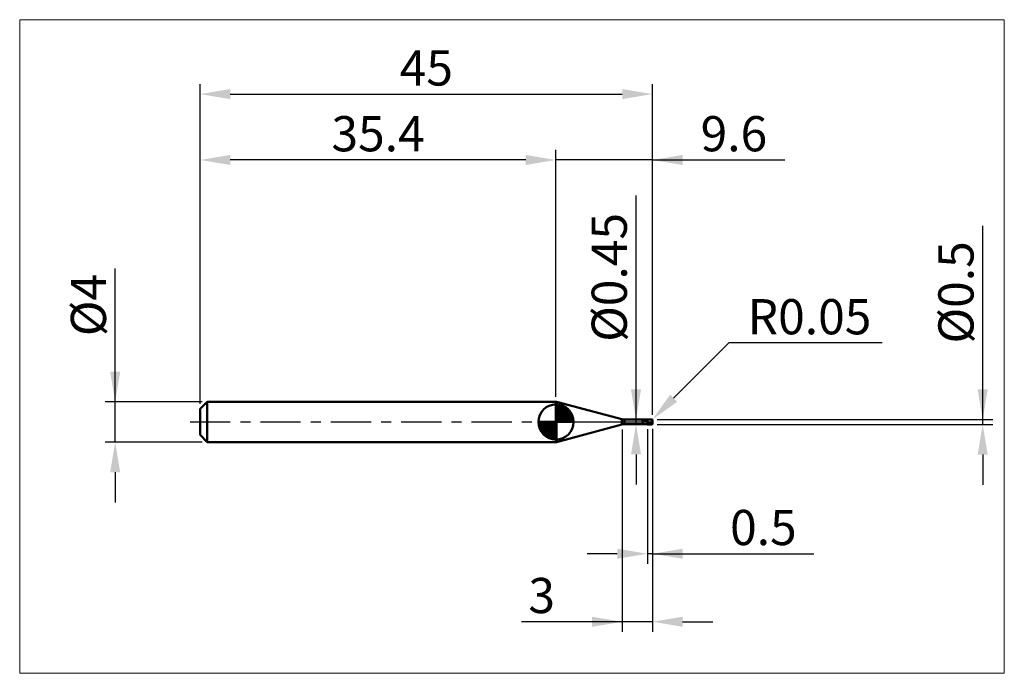
# Model space of a CAD drawing. Extents: x -17.9 to 80, y -25 to 40.
import ezdxf

# ---------------------------------------------------------------- set-up
doc = ezdxf.new("R2010")
doc.units = 0
doc.header["$MEASUREMENT"] = 0
doc.linetypes.add('LONGDASHDASH', pattern=[7, 4, -1, 1, -1])
doc.layers.get('Defpoints').update_dxf_attribs({"linetype": 'CONTINUOUS'})
for name, color, linetype, lineweight in [('1', 4, 'CONTINUOUS', 50), ('2', 7, 'CONTINUOUS', 25), ('4', 2, 'LONGDASHDASH', 25), ('CUT', 1, 'CONTINUOUS', 25), ('INFTOTAL', 9, 'CONTINUOUS', 18), ('NOCUT', 7, 'CONTINUOUS', 25), ('SK1', 4, 'CONTINUOUS', 50), ('SK2', 7, 'CONTINUOUS', 25), ('SK4', 2, 'LONGDASHDASH', 25)]:
    doc.layers.add(name, color=color, linetype=linetype, lineweight=lineweight)
doc.styles.add('Monospac821 BT', font='txt', dxfattribs={"height": 3.5})
doc.dimstyles.get("Standard").update_dxf_attribs({"dimtxt": 3.5, "dimasz": 3, "dimexe": 1, "dimexo": 0.5, "dimgap": 0.8, "dimtad": 1, "dimtoh": 1, "dimzin": 1, "dimdsep": 46, "dimtxsty": 'Monospac821 BT', "dimcen": 2.5, "dimadec": 1, "dimazin": 0, "dimtfac": 1, "dimtdec": 4, "dimtix": 1, "dimtmove": 1, "dimatfit": 3, "dimfxl": 1, "dimtolj": 1, "dimtzin": 1, "dimarcsym": 0})

# ---------------------------------------------------------------- blocks, each defined once
blk = doc.blocks.new('*D0')
at = {"layer": 'Defpoints', "color": 0}
for p in [(45, 32.6), (0, 1.3), (45, 0.2)]:
    blk.add_point(p, dxfattribs=at)
at = {"layer": 'SK2', "color": 0, "lineweight": -2}
for p, q in [((0, 1.8), (0, 33.6)), ((45, 0.7), (45, 33.6)), ((3, 32.6), (42, 32.6))]:
    blk.add_line(p, q, dxfattribs=at)
at = {"layer": 'SK2', "color": 0}
for points in [[(3, 33.1), (3, 32.1), (0, 32.6)], [(42, 32.1), (42, 33.1), (45, 32.6)]]:
    blk.add_solid(points, dxfattribs=at)
at = {"layer": 'SK2', "color": 0, "linetype": 'ByBlock', "insert": (22.5, 35.20075), "char_height": 3.5, "attachment_point": 5}
blk.add_mtext('\\A1;45', dxfattribs=at)
blk = doc.blocks.new('*D1')
at = {"layer": '2', "color": 0, "lineweight": -2}
for p, q in [((77.85, 0.25), (77.85, 19.5155)), ((77.85, 3.25), (77.85, 6.25)), ((45.45, 0.25), (78.85, 0.25)), ((77.85, -0.25), (77.85, 0.25)), ((45.45, -0.25), (78.85, -0.25)), ((77.85, -3.25), (77.85, -6.25))]:
    blk.add_line(p, q, dxfattribs=at)
at = {"layer": '2', "color": 0}
for points in [[(77.35, 3.25), (78.35, 3.25), (77.85, 0.25)], [(78.35, -3.25), (77.35, -3.25), (77.85, -0.25)]]:
    blk.add_solid(points, dxfattribs=at)
at = {"layer": 'Defpoints', "color": 0}
for p in [(44.95, 0.25), (77.85, 0.25), (44.95, -0.25)]:
    blk.add_point(p, dxfattribs=at)
at = {"layer": '2', "color": 0, "linetype": 'ByBlock', "insert": (75.188, 12.88275), "char_height": 3.5, "attachment_point": 5, "rotation": 90}
blk.add_mtext('\\A1;%%c0.5', dxfattribs=at)
blk = doc.blocks.new('*D3')
at = {"layer": 'Defpoints', "color": 0}
for p in [(-8.45, 2), (0.7, 2), (0.7, -2)]:
    blk.add_point(p, dxfattribs=at)
at = {"layer": 'SK2', "color": 0, "lineweight": -2}
for p, q in [((-8.45, 2), (-8.45, 15.242)), ((-8.45, 5), (-8.45, 8)), ((0.2, 2), (-9.45, 2)), ((-8.45, -2), (-8.45, 2)), ((0.2, -2), (-9.45, -2)), ((-8.45, -5), (-8.45, -8))]:
    blk.add_line(p, q, dxfattribs=at)
at = {"layer": 'SK2', "color": 0}
for points in [[(-8.95, 5), (-7.95, 5), (-8.45, 2)], [(-7.95, -5), (-8.95, -5), (-8.45, -2)]]:
    blk.add_solid(points, dxfattribs=at)
at = {"layer": 'SK2', "color": 0, "linetype": 'ByBlock', "insert": (-11.112, 11.621), "char_height": 3.5, "attachment_point": 5, "rotation": 90}
blk.add_mtext('\\A1;%%c4', dxfattribs=at)
blk = doc.blocks.new('*D4')
at = {"layer": 'Defpoints', "color": 0}
for p in [(0, 26.05), (35.4, 2), (0, 1.3)]:
    blk.add_point(p, dxfattribs=at)
at = {"layer": 'SK2', "color": 0, "lineweight": -2}
for p, q in [((0, 1.8), (0, 27.05)), ((35.4, 2.5), (35.4, 27.05)), ((32.4, 26.05), (3, 26.05))]:
    blk.add_line(p, q, dxfattribs=at)
at = {"layer": 'SK2', "color": 0}
for points in [[(3, 26.55), (3, 25.55), (0, 26.05)], [(32.4, 25.55), (32.4, 26.55), (35.4, 26.05)]]:
    blk.add_solid(points, dxfattribs=at)
at = {"layer": 'SK2', "color": 0, "linetype": 'ByBlock', "insert": (17.7, 28.66125), "char_height": 3.5, "attachment_point": 5}
blk.add_mtext('\\A1;35.4', dxfattribs=at)
blk = doc.blocks.new('*D5')
at = {"layer": '2', "color": 0, "lineweight": -2}
for p, q in [((52.602, 7.85), (47.107, 2.356)), ((67.84, 7.85), (52.602, 7.85)), ((44.95, 0.2), (44.985, 0.235))]:
    blk.add_line(p, q, dxfattribs=at)
at = {"layer": '2', "color": 0}
blk.add_solid([(46.753, 2.71), (47.46, 2.003), (44.985, 0.235)], dxfattribs=at)
at = {"layer": 'Defpoints', "color": 0}
for p in [(44.95, 0.2), (44.985, 0.235)]:
    blk.add_point(p, dxfattribs=at)
at = {"layer": '2', "color": 0, "linetype": 'ByBlock', "insert": (60.621, 10.461), "char_height": 3.5, "attachment_point": 5}
blk.add_mtext('\\A1;R0.05', dxfattribs=at)
blk = doc.blocks.new('*D6')
at = {"layer": '2', "color": 0, "lineweight": -2}
for p, q in [((44.5, -0.725), (44.5, -14.1125)), ((45, -0.7), (45, -14.1125)), ((41.5, -13.1125), (38.5, -13.1125)), ((45, -13.1125), (44.5, -13.1125)), ((45, -13.1125), (61.0665, -13.1125)), ((48, -13.1125), (51, -13.1125))]:
    blk.add_line(p, q, dxfattribs=at)
at = {"layer": '2', "color": 0}
for points in [[(41.5, -13.6125), (41.5, -12.6125), (44.5, -13.1125)], [(48, -12.6125), (48, -13.6125), (45, -13.1125)]]:
    blk.add_solid(points, dxfattribs=at)
at = {"layer": 'Defpoints', "color": 0}
for p in [(44.5, -0.225), (45, -0.2), (44.5, -13.1125)]:
    blk.add_point(p, dxfattribs=at)
at = {"layer": '2', "color": 0, "linetype": 'ByBlock', "insert": (56.03325, -10.50125), "char_height": 3.5, "attachment_point": 5}
blk.add_mtext('\\A1;0.5', dxfattribs=at)
blk = doc.blocks.new('*D7')
at = {"layer": '2', "color": 0, "lineweight": -2}
for p, q in [((43.361, 0.225), (43.361, 22.5215)), ((43.361, 3.225), (43.361, 6.225)), ((43.361, -0.225), (43.361, 0.225)), ((43.361, -3.225), (43.361, -6.225))]:
    blk.add_line(p, q, dxfattribs=at)
at = {"layer": '2', "color": 0}
for points in [[(42.861, 3.225), (43.861, 3.225), (43.361, 0.225)], [(43.861, -3.225), (42.861, -3.225), (43.361, -0.225)]]:
    blk.add_solid(points, dxfattribs=at)
at = {"layer": 'Defpoints', "color": 0}
for p in [(42.222, 0.225), (43.361, 0.225), (42.222, -0.225)]:
    blk.add_point(p, dxfattribs=at)
at = {"layer": '2', "color": 0, "linetype": 'ByBlock', "insert": (40.699, 14.37325), "char_height": 3.5, "attachment_point": 5, "rotation": 90}
blk.add_mtext('\\A1;%%c0.45', dxfattribs=at)
blk = doc.blocks.new('*D8')
at = {"layer": '2', "color": 0, "lineweight": -2}
for p, q in [((42, -0.75), (42, -20.875)), ((45, -0.7), (45, -20.875)), ((42, -19.875), (31.957, -19.875)), ((39, -19.875), (36, -19.875)), ((45, -19.875), (42, -19.875)), ((48, -19.875), (51, -19.875))]:
    blk.add_line(p, q, dxfattribs=at)
at = {"layer": '2', "color": 0}
for points in [[(39, -20.375), (39, -19.375), (42, -19.875)], [(48, -19.375), (48, -20.375), (45, -19.875)]]:
    blk.add_solid(points, dxfattribs=at)
at = {"layer": 'Defpoints', "color": 0}
for p in [(42, -0.25), (45, -0.2), (42, -19.875)]:
    blk.add_point(p, dxfattribs=at)
at = {"layer": '2', "color": 0, "linetype": 'ByBlock', "insert": (33.978, -17.264), "char_height": 3.5, "attachment_point": 5}
blk.add_mtext('\\A1;3', dxfattribs=at)
blk = doc.blocks.new('*D11')
at = {"layer": '2', "color": 0, "lineweight": -2}
for p, q in [((35.4, 2.5), (35.4, 27.05)), ((45, 0.7), (45, 27.05)), ((32.4, 26.05), (29.4, 26.05)), ((45, 26.05), (35.4, 26.05)), ((45, 26.05), (58.17, 26.05)), ((48, 26.05), (51, 26.05))]:
    blk.add_line(p, q, dxfattribs=at)
at = {"layer": '2', "color": 0}
for points in [[(32.4, 25.55), (32.4, 26.55), (35.4, 26.05)], [(48, 26.55), (48, 25.55), (45, 26.05)]]:
    blk.add_solid(points, dxfattribs=at)
at = {"layer": 'Defpoints', "color": 0}
for p in [(35.4, 26.05), (35.4, 2), (45, 0.2)]:
    blk.add_point(p, dxfattribs=at)
at = {"layer": '2', "color": 0, "linetype": 'ByBlock', "insert": (53.1, 28.66125), "char_height": 3.5, "attachment_point": 5}
blk.add_mtext('\\A1;9.6', dxfattribs=at)

msp = doc.modelspace()

# ---------------------------------------------------------------- linework, layer by layer
at = {"layer": '1'}
for p, q in [((35.466, 2), (35.4, 2)), ((35.4, 2), (35.4, -2)), ((41.963, 0.259), (35.466, 2)), ((35.466, 2), (35.466, -2)), ((35.466, -2), (35.466, 2)), ((41.963, -0.259), (41.963, 0.259)), ((44.5, 0.225), (42.222, 0.225)), ((42.222, 0.225), (42.222, -0.225)), ((44, 0.104), (44.003, 0.118)), ((44, 0.094), (44, 0.104)), ((44.003, 0.079), (44, 0.094)), ((44.003, 0.118), (44.007, 0.131)), ((44.007, 0.063), (44.003, 0.079)), ((44.007, 0.131), (44.01, 0.142)), ((44.01, 0.048), (44.007, 0.063)), ((44.01, 0.142), (44.013, 0.152)), ((44.013, 0.032), (44.01, 0.048)), ((44.013, 0.152), (44.017, 0.16)), ((44.017, 0.017), (44.013, 0.032)), ((44.017, 0.16), (44.02, 0.168)), ((44.02, 0.003), (44.017, 0.017)), ((44.02, 0.168), (44.023, 0.174)), ((44.023, -0.012), (44.02, 0.003)), ((44.023, 0.174), (44.027, 0.179)), ((44.027, 0.179), (44.03, 0.184)), ((44.03, 0.184), (44.033, 0.188)), ((44.033, 0.188), (44.037, 0.192)), ((44.037, 0.192), (44.04, 0.195)), ((44.04, 0.195), (44.043, 0.197)), ((44.043, 0.197), (44.047, 0.199)), ((44.047, 0.199), (44.05, 0.201)), ((44.05, 0.201), (44.053, 0.203)), ((44.053, 0.203), (44.057, 0.204)), ((44.057, 0.204), (44.06, 0.205)), ((44.06, 0.205), (44.063, 0.206)), ((44.063, 0.206), (44.067, 0.207)), ((44.067, 0.207), (44.07, 0.207)), ((44.07, 0.207), (44.073, 0.208)), ((44.073, 0.208), (44.077, 0.208)), ((44.077, 0.208), (44.08, 0.209)), ((44.08, 0.209), (44.083, 0.209)), ((44.083, 0.209), (44.087, 0.209)), ((44.087, 0.209), (44.09, 0.209)), ((44.09, 0.209), (44.093, 0.209)), ((44.093, 0.209), (44.097, 0.208)), ((44.097, 0.208), (44.1, 0.208)), ((44.1, 0.208), (44.103, 0.208)), ((44.103, 0.208), (44.107, 0.208)), ((44.107, 0.208), (44.11, 0.207)), ((44.11, 0.207), (44.113, 0.207)), ((44.113, 0.207), (44.117, 0.206)), ((44.117, 0.206), (44.12, 0.206)), ((44.12, 0.206), (44.123, 0.205)), ((44.123, 0.205), (44.127, 0.205)), ((44.127, 0.205), (44.13, 0.204)), ((44.13, 0.204), (44.133, 0.203)), ((44.133, 0.203), (44.137, 0.202)), ((44.137, 0.202), (44.14, 0.202)), ((44.14, 0.202), (44.143, 0.201)), ((44.143, 0.201), (44.147, 0.2)), ((44.147, 0.2), (44.15, 0.199)), ((44.15, 0.199), (44.153, 0.198)), ((44.153, 0.198), (44.157, 0.197)), ((44.157, 0.197), (44.16, 0.196)), ((44.16, 0.196), (44.163, 0.195)), ((44.167, 0.225), (44.163, 0.225)), ((44.163, 0.225), (44.163, 0.225)), ((44.163, 0.195), (44.167, 0.194)), ((44.17, 0.225), (44.167, 0.225)), ((44.167, 0.194), (44.17, 0.193)), ((44.173, 0.225), (44.17, 0.225)), ((44.17, 0.193), (44.173, 0.192)), ((44.177, 0.224), (44.173, 0.225)), ((44.173, 0.192), (44.177, 0.191)), ((44.18, 0.224), (44.177, 0.224)), ((44.177, 0.191), (44.18, 0.19)), ((44.183, 0.224), (44.18, 0.224)), ((44.18, 0.19), (44.183, 0.188)), ((44.187, 0.223), (44.183, 0.224)), ((44.183, 0.188), (44.187, 0.187)), ((44.19, 0.223), (44.187, 0.223)), ((44.187, 0.187), (44.19, 0.186)), ((44.193, 0.222), (44.19, 0.223)), ((44.19, 0.186), (44.193, 0.185)), ((44.197, 0.221), (44.193, 0.222)), ((44.193, 0.185), (44.197, 0.183)), ((44.2, 0.221), (44.197, 0.221)), ((44.197, 0.183), (44.2, 0.182)), ((44.203, 0.22), (44.2, 0.221)), ((44.2, 0.182), (44.203, 0.181)), ((44.207, 0.219), (44.203, 0.22)), ((44.203, 0.181), (44.207, 0.179)), ((44.21, 0.219), (44.207, 0.219)), ((44.207, 0.179), (44.21, 0.178)), ((44.213, 0.218), (44.21, 0.219)), ((44.21, 0.178), (44.213, 0.177)), ((44.217, 0.217), (44.213, 0.218)), ((44.213, 0.177), (44.217, 0.175)), ((44.22, 0.216), (44.217, 0.217)), ((44.217, 0.175), (44.22, 0.174)), ((44.223, 0.215), (44.22, 0.216)), ((44.22, 0.174), (44.223, 0.172)), ((44.227, 0.214), (44.223, 0.215)), ((44.223, 0.172), (44.227, 0.171)), ((44.23, 0.213), (44.227, 0.214)), ((44.227, 0.171), (44.23, 0.169)), ((44.233, 0.212), (44.23, 0.213)), ((44.23, 0.169), (44.233, 0.168)), ((44.237, 0.211), (44.233, 0.212)), ((44.233, 0.168), (44.237, 0.166)), ((44.24, 0.21), (44.237, 0.211)), ((44.237, 0.166), (44.24, 0.164)), ((44.243, 0.209), (44.24, 0.21)), ((44.24, 0.164), (44.243, 0.163)), ((44.247, 0.208), (44.243, 0.209)), ((44.243, 0.163), (44.247, 0.161)), ((44.25, 0.207), (44.247, 0.208)), ((44.247, 0.161), (44.25, 0.16)), ((44.253, 0.206), (44.25, 0.207)), ((44.25, 0.16), (44.253, 0.158)), ((44.257, 0.205), (44.253, 0.206)), ((44.253, 0.158), (44.257, 0.156)), ((44.26, 0.204), (44.257, 0.205)), ((44.257, 0.156), (44.26, 0.155)), ((44.263, 0.203), (44.26, 0.204)), ((44.26, 0.155), (44.263, 0.153)), ((44.267, 0.202), (44.263, 0.203)), ((44.263, 0.153), (44.267, 0.151)), ((44.27, 0.2), (44.267, 0.202)), ((44.267, 0.151), (44.27, 0.149)), ((44.273, 0.199), (44.27, 0.2)), ((44.27, 0.149), (44.273, 0.148)), ((44.277, 0.198), (44.273, 0.199)), ((44.273, 0.148), (44.277, 0.146)), ((44.28, 0.197), (44.277, 0.198)), ((44.277, 0.146), (44.28, 0.144)), ((44.283, 0.195), (44.28, 0.197)), ((44.28, 0.144), (44.283, 0.142)), ((44.287, 0.194), (44.283, 0.195)), ((44.283, 0.142), (44.287, 0.14)), ((44.29, 0.193), (44.287, 0.194)), ((44.287, 0.14), (44.29, 0.139)), ((44.293, 0.191), (44.29, 0.193)), ((44.29, 0.139), (44.293, 0.137)), ((44.297, 0.19), (44.293, 0.191)), ((44.293, 0.137), (44.297, 0.135)), ((44.3, 0.189), (44.297, 0.19)), ((44.297, 0.135), (44.3, 0.133)), ((44.303, 0.187), (44.3, 0.189)), ((44.3, 0.133), (44.303, 0.131)), ((44.307, 0.186), (44.303, 0.187)), ((44.303, 0.131), (44.307, 0.129)), ((44.31, 0.185), (44.307, 0.186)), ((44.307, 0.129), (44.31, 0.127)), ((44.313, 0.183), (44.31, 0.185)), ((44.31, 0.127), (44.313, 0.125)), ((44.317, 0.182), (44.313, 0.183)), ((44.313, 0.125), (44.317, 0.123)), ((44.32, 0.18), (44.317, 0.182)), ((44.317, 0.123), (44.32, 0.121)), ((44.323, 0.179), (44.32, 0.18)), ((44.32, 0.121), (44.323, 0.119)), ((44.327, 0.177), (44.323, 0.179)), ((44.323, 0.119), (44.327, 0.117)), ((44.33, 0.176), (44.327, 0.177)), ((44.327, 0.117), (44.33, 0.115)), ((44.333, 0.174), (44.33, 0.176)), ((44.33, 0.115), (44.333, 0.113)), ((44.337, 0.173), (44.333, 0.174)), ((44.333, 0.113), (44.337, 0.111)), ((44.34, 0.171), (44.337, 0.173)), ((44.337, 0.111), (44.34, 0.109)), ((44.343, 0.17), (44.34, 0.171)), ((44.34, 0.109), (44.343, 0.107)), ((44.347, 0.168), (44.343, 0.17)), ((44.343, 0.107), (44.347, 0.105)), ((44.35, 0.167), (44.347, 0.168)), ((44.347, 0.105), (44.35, 0.103)), ((44.353, 0.165), (44.35, 0.167)), ((44.35, 0.103), (44.353, 0.101)), ((44.357, 0.163), (44.353, 0.165)), ((44.353, 0.101), (44.357, 0.099)), ((44.36, 0.162), (44.357, 0.163)), ((44.357, 0.099), (44.36, 0.097)), ((44.363, 0.16), (44.36, 0.162)), ((44.36, 0.097), (44.363, 0.095)), ((44.367, 0.158), (44.363, 0.16)), ((44.363, 0.095), (44.367, 0.093)), ((44.37, 0.157), (44.367, 0.158)), ((44.367, 0.093), (44.37, 0.09)), ((44.373, 0.155), (44.37, 0.157)), ((44.37, 0.09), (44.373, 0.088)), ((44.377, 0.153), (44.373, 0.155)), ((44.373, 0.088), (44.377, 0.086)), ((44.38, 0.152), (44.377, 0.153)), ((44.377, 0.086), (44.38, 0.084)), ((44.383, 0.15), (44.38, 0.152)), ((44.38, 0.084), (44.383, 0.082)), ((44.387, 0.148), (44.383, 0.15)), ((44.383, 0.082), (44.387, 0.08)), ((44.39, 0.146), (44.387, 0.148)), ((44.387, 0.08), (44.39, 0.077)), ((44.393, 0.144), (44.39, 0.146)), ((44.39, 0.077), (44.393, 0.075)), ((44.397, 0.143), (44.393, 0.144)), ((44.393, 0.075), (44.397, 0.073)), ((44.4, 0.141), (44.397, 0.143)), ((44.397, 0.073), (44.4, 0.071)), ((44.403, 0.139), (44.4, 0.141)), ((44.4, 0.071), (44.403, 0.069)), ((44.407, 0.137), (44.403, 0.139)), ((44.403, 0.069), (44.407, 0.066)), ((44.41, 0.135), (44.407, 0.137)), ((44.407, 0.066), (44.41, 0.064)), ((44.413, 0.133), (44.41, 0.135)), ((44.41, 0.064), (44.413, 0.062)), ((44.417, 0.131), (44.413, 0.133)), ((44.413, 0.062), (44.417, 0.06)), ((44.42, 0.13), (44.417, 0.131)), ((44.417, 0.06), (44.42, 0.057)), ((44.423, 0.128), (44.42, 0.13)), ((44.42, 0.057), (44.423, 0.055)), ((44.427, 0.126), (44.423, 0.128)), ((44.423, 0.055), (44.427, 0.053)), ((44.43, 0.124), (44.427, 0.126)), ((44.427, 0.053), (44.43, 0.05)), ((44.433, 0.122), (44.43, 0.124)), ((44.43, 0.05), (44.433, 0.048)), ((44.437, 0.12), (44.433, 0.122)), ((44.433, 0.048), (44.437, 0.046)), ((44.44, 0.118), (44.437, 0.12)), ((44.437, 0.046), (44.44, 0.044)), ((44.443, 0.116), (44.44, 0.118)), ((44.44, 0.044), (44.443, 0.041)), ((44.447, 0.114), (44.443, 0.116)), ((44.443, 0.041), (44.447, 0.039)), ((44.45, 0.112), (44.447, 0.114)), ((44.447, 0.039), (44.45, 0.037)), ((44.453, 0.11), (44.45, 0.112)), ((44.45, 0.037), (44.453, 0.034)), ((44.457, 0.108), (44.453, 0.11)), ((44.453, 0.034), (44.457, 0.032)), ((44.46, 0.106), (44.457, 0.108)), ((44.457, 0.032), (44.46, 0.03)), ((44.463, 0.104), (44.46, 0.106)), ((44.46, 0.03), (44.463, 0.027)), ((44.467, 0.101), (44.463, 0.104)), ((44.463, 0.027), (44.467, 0.025)), ((44.47, 0.099), (44.467, 0.101)), ((44.467, 0.025), (44.47, 0.023)), ((44.473, 0.097), (44.47, 0.099)), ((44.47, 0.023), (44.473, 0.02)), ((44.477, 0.095), (44.473, 0.097)), ((44.473, 0.02), (44.477, 0.018)), ((44.48, 0.093), (44.477, 0.095)), ((44.477, 0.018), (44.48, 0.016)), ((44.483, 0.091), (44.48, 0.093)), ((44.48, 0.016), (44.483, 0.013)), ((44.487, 0.089), (44.483, 0.091)), ((44.483, 0.013), (44.487, 0.011)), ((44.49, 0.087), (44.487, 0.089)), ((44.487, 0.011), (44.49, 0.009)), ((44.493, 0.084), (44.49, 0.087)), ((44.49, 0.009), (44.493, 0.006)), ((44.497, 0.082), (44.493, 0.084)), ((44.493, 0.006), (44.497, 0.004)), ((44.5, 0.08), (44.497, 0.082)), ((44.497, 0.004), (44.5, 0.002)), ((44.95, 0.25), (44.5, 0.25)), ((44.5, 0.25), (44.5, 0.225)), ((44.5, -0.25), (44.5, 0.25)), ((44.5, 0.225), (44.5, -0.225)), ((44.503, 0.081), (44.5, 0.084)), ((44.5, 0.084), (44.5, 0.08)), ((44.5, 0.002), (44.5, -0.002)), ((44.507, 0.079), (44.503, 0.081)), ((44.503, 0.02), (44.507, 0.017)), ((44.51, 0.076), (44.507, 0.079)), ((44.507, 0.017), (44.51, 0.015)), ((44.513, 0.074), (44.51, 0.076)), ((44.51, 0.015), (44.513, 0.012)), ((44.517, 0.071), (44.513, 0.074)), ((44.513, 0.012), (44.517, 0.01)), ((44.52, 0.069), (44.517, 0.071)), ((44.517, 0.01), (44.52, 0.007)), ((44.523, 0.066), (44.52, 0.069)), ((44.52, 0.007), (44.523, 0.005)), ((44.527, 0.064), (44.523, 0.066)), ((44.523, 0.005), (44.527, 0.002)), ((44.53, 0.061), (44.527, 0.064)), ((44.527, 0.002), (44.53, -0.001)), ((44.533, 0.059), (44.53, 0.061)), ((44.537, 0.056), (44.533, 0.059)), ((44.54, 0.054), (44.537, 0.056)), ((44.543, 0.051), (44.54, 0.054)), ((44.547, 0.048), (44.543, 0.051)), ((44.55, 0.046), (44.547, 0.048)), ((44.553, 0.043), (44.55, 0.046)), ((44.557, 0.041), (44.553, 0.043)), ((44.56, 0.038), (44.557, 0.041)), ((44.563, 0.036), (44.56, 0.038)), ((44.567, 0.033), (44.563, 0.036)), ((44.57, 0.03), (44.567, 0.033)), ((44.573, 0.028), (44.57, 0.03)), ((44.577, 0.025), (44.573, 0.028)), ((44.58, 0.023), (44.577, 0.025)), ((44.583, 0.02), (44.58, 0.023)), ((44.587, 0.017), (44.583, 0.02)), ((44.59, 0.015), (44.587, 0.017)), ((44.593, 0.012), (44.59, 0.015)), ((44.597, 0.01), (44.593, 0.012)), ((44.6, 0.007), (44.597, 0.01)), ((44.603, 0.004), (44.6, 0.007)), ((44.607, 0.002), (44.603, 0.004)), ((44.61, -0.001), (44.607, 0.002)), ((44.95, 0.25), (44.95, -0.25)), ((44.95, -0.25), (44.95, 0.25)), ((45, 0), (45, 0.2)), ((45, -0.2), (45, 0)), ((35.466, -2), (41.963, -0.259)), ((42.222, -0.225), (44.5, -0.225)), ((44.027, -0.025), (44.023, -0.012)), ((44.03, -0.039), (44.027, -0.025)), ((44.033, -0.051), (44.03, -0.039)), ((44.037, -0.064), (44.033, -0.051)), ((44.04, -0.075), (44.037, -0.064)), ((44.043, -0.086), (44.04, -0.075)), ((44.047, -0.097), (44.043, -0.086)), ((44.05, -0.107), (44.047, -0.097)), ((44.053, -0.117), (44.05, -0.107)), ((44.057, -0.126), (44.053, -0.117)), ((44.06, -0.134), (44.057, -0.126)), ((44.063, -0.142), (44.06, -0.134)), ((44.067, -0.149), (44.063, -0.142)), ((44.07, -0.156), (44.067, -0.149)), ((44.073, -0.163), (44.07, -0.156)), ((44.077, -0.169), (44.073, -0.163)), ((44.08, -0.174), (44.077, -0.169)), ((44.083, -0.18), (44.08, -0.174)), ((44.087, -0.184), (44.083, -0.18)), ((44.09, -0.189), (44.087, -0.184)), ((44.093, -0.193), (44.09, -0.189)), ((44.097, -0.197), (44.093, -0.193)), ((44.1, -0.2), (44.097, -0.197)), ((44.103, -0.203), (44.1, -0.2)), ((44.107, -0.206), (44.103, -0.203)), ((44.11, -0.209), (44.107, -0.206)), ((44.113, -0.211), (44.11, -0.209)), ((44.117, -0.213), (44.113, -0.211)), ((44.12, -0.215), (44.117, -0.213)), ((44.123, -0.217), (44.12, -0.215)), ((44.127, -0.218), (44.123, -0.217)), ((44.13, -0.22), (44.127, -0.218)), ((44.133, -0.221), (44.13, -0.22)), ((44.137, -0.222), (44.133, -0.221)), ((44.14, -0.223), (44.137, -0.222)), ((44.143, -0.223), (44.14, -0.223)), ((44.147, -0.224), (44.143, -0.223)), ((44.15, -0.224), (44.147, -0.224)), ((44.153, -0.225), (44.15, -0.224)), ((44.157, -0.225), (44.153, -0.225)), ((44.16, -0.225), (44.157, -0.225)), ((44.163, -0.225), (44.16, -0.225)), ((44.5, -0.002), (44.503, -0.005)), ((44.5, -0.225), (44.5, -0.25)), ((44.5, -0.25), (44.95, -0.25)), ((44.53, -0.001), (44.533, -0.003)), ((44.533, -0.003), (44.537, -0.006)), ((44.537, -0.006), (44.54, -0.008)), ((44.54, -0.008), (44.543, -0.011)), ((44.543, -0.011), (44.547, -0.013)), ((44.547, -0.013), (44.55, -0.016)), ((44.55, -0.016), (44.553, -0.019)), ((44.553, -0.019), (44.557, -0.021)), ((44.557, -0.021), (44.56, -0.024)), ((44.56, -0.024), (44.563, -0.026)), ((44.563, -0.026), (44.567, -0.029)), ((44.567, -0.029), (44.57, -0.031)), ((44.57, -0.031), (44.573, -0.034)), ((44.573, -0.034), (44.577, -0.036)), ((44.577, -0.036), (44.58, -0.039)), ((44.58, -0.039), (44.583, -0.041)), ((44.583, -0.041), (44.587, -0.044)), ((44.587, -0.044), (44.59, -0.047)), ((44.59, -0.047), (44.593, -0.049)), ((44.593, -0.049), (44.597, -0.052)), ((44.597, -0.052), (44.6, -0.054)), ((44.6, -0.054), (44.603, -0.057)), ((44.603, -0.057), (44.607, -0.059)), ((44.607, -0.059), (44.61, -0.062)), ((44.613, -0.003), (44.61, -0.001)), ((44.61, -0.062), (44.613, -0.064)), ((44.617, -0.006), (44.613, -0.003)), ((44.613, -0.064), (44.617, -0.067)), ((44.62, -0.009), (44.617, -0.006)), ((44.617, -0.067), (44.62, -0.069)), ((44.623, -0.011), (44.62, -0.009)), ((44.62, -0.069), (44.623, -0.071)), ((44.627, -0.014), (44.623, -0.011)), ((44.623, -0.071), (44.627, -0.074)), ((44.63, -0.016), (44.627, -0.014)), ((44.627, -0.074), (44.63, -0.076)), ((44.633, -0.019), (44.63, -0.016)), ((44.63, -0.076), (44.633, -0.079)), ((44.637, -0.022), (44.633, -0.019)), ((44.633, -0.079), (44.637, -0.081)), ((44.64, -0.024), (44.637, -0.022)), ((44.637, -0.081), (44.64, -0.084)), ((44.643, -0.027), (44.64, -0.024)), ((44.64, -0.084), (44.643, -0.086)), ((44.647, -0.029), (44.643, -0.027)), ((44.643, -0.086), (44.647, -0.089)), ((44.65, -0.032), (44.647, -0.029)), ((44.647, -0.089), (44.65, -0.091)), ((44.653, -0.034), (44.65, -0.032)), ((44.65, -0.091), (44.653, -0.093)), ((44.657, -0.037), (44.653, -0.034)), ((44.653, -0.093), (44.657, -0.096)), ((44.66, -0.04), (44.657, -0.037)), ((44.657, -0.096), (44.66, -0.098)), ((44.663, -0.042), (44.66, -0.04)), ((44.66, -0.098), (44.663, -0.1)), ((44.667, -0.045), (44.663, -0.042)), ((44.663, -0.1), (44.667, -0.103)), ((44.67, -0.047), (44.667, -0.045)), ((44.667, -0.103), (44.67, -0.105)), ((44.673, -0.05), (44.67, -0.047)), ((44.67, -0.105), (44.673, -0.107)), ((44.677, -0.052), (44.673, -0.05)), ((44.673, -0.107), (44.677, -0.11)), ((44.68, -0.055), (44.677, -0.052)), ((44.677, -0.11), (44.68, -0.112)), ((44.683, -0.058), (44.68, -0.055)), ((44.68, -0.112), (44.683, -0.114)), ((44.687, -0.06), (44.683, -0.058)), ((44.683, -0.114), (44.687, -0.117)), ((44.69, -0.063), (44.687, -0.06)), ((44.687, -0.117), (44.69, -0.119)), ((44.693, -0.065), (44.69, -0.063)), ((44.69, -0.119), (44.693, -0.121)), ((44.697, -0.068), (44.693, -0.065)), ((44.693, -0.121), (44.697, -0.123)), ((44.7, -0.07), (44.697, -0.068)), ((44.697, -0.123), (44.7, -0.126)), ((44.703, -0.073), (44.7, -0.07)), ((44.7, -0.126), (44.703, -0.128)), ((44.707, -0.075), (44.703, -0.073)), ((44.703, -0.128), (44.707, -0.13)), ((44.71, -0.078), (44.707, -0.075)), ((44.707, -0.13), (44.71, -0.132)), ((44.713, -0.08), (44.71, -0.078)), ((44.71, -0.132), (44.713, -0.134)), ((44.717, -0.082), (44.713, -0.08)), ((44.713, -0.134), (44.717, -0.136)), ((44.72, -0.085), (44.717, -0.082)), ((44.717, -0.136), (44.72, -0.139)), ((44.723, -0.087), (44.72, -0.085)), ((44.72, -0.139), (44.723, -0.141)), ((44.727, -0.09), (44.723, -0.087)), ((44.723, -0.141), (44.727, -0.143)), ((44.73, -0.092), (44.727, -0.09)), ((44.727, -0.143), (44.73, -0.145)), ((44.733, -0.095), (44.73, -0.092)), ((44.73, -0.145), (44.733, -0.147)), ((44.737, -0.097), (44.733, -0.095)), ((44.733, -0.147), (44.737, -0.149)), ((44.74, -0.099), (44.737, -0.097)), ((44.737, -0.149), (44.74, -0.151)), ((44.743, -0.102), (44.74, -0.099)), ((44.74, -0.151), (44.743, -0.153)), ((44.747, -0.104), (44.743, -0.102)), ((44.743, -0.153), (44.747, -0.155)), ((44.75, -0.107), (44.747, -0.104)), ((44.747, -0.155), (44.75, -0.157)), ((44.753, -0.109), (44.75, -0.107)), ((44.75, -0.157), (44.753, -0.159)), ((44.757, -0.111), (44.753, -0.109)), ((44.753, -0.159), (44.757, -0.161)), ((44.76, -0.114), (44.757, -0.111)), ((44.757, -0.161), (44.76, -0.163)), ((44.763, -0.116), (44.76, -0.114)), ((44.76, -0.163), (44.763, -0.165)), ((44.767, -0.118), (44.763, -0.116)), ((44.763, -0.165), (44.767, -0.167)), ((44.77, -0.121), (44.767, -0.118)), ((44.767, -0.167), (44.77, -0.169)), ((44.773, -0.123), (44.77, -0.121)), ((44.77, -0.169), (44.773, -0.171)), ((44.777, -0.125), (44.773, -0.123)), ((44.773, -0.171), (44.777, -0.172)), ((44.78, -0.127), (44.777, -0.125)), ((44.777, -0.172), (44.78, -0.174)), ((44.783, -0.13), (44.78, -0.127)), ((44.78, -0.174), (44.783, -0.176)), ((44.787, -0.132), (44.783, -0.13)), ((44.783, -0.176), (44.787, -0.178)), ((44.79, -0.134), (44.787, -0.132)), ((44.787, -0.178), (44.79, -0.18)), ((44.793, -0.136), (44.79, -0.134)), ((44.79, -0.18), (44.793, -0.181)), ((44.797, -0.138), (44.793, -0.136)), ((44.793, -0.181), (44.797, -0.183)), ((44.8, -0.14), (44.797, -0.138)), ((44.797, -0.183), (44.8, -0.185)), ((44.803, -0.143), (44.8, -0.14)), ((44.8, -0.185), (44.803, -0.187)), ((44.807, -0.145), (44.803, -0.143)), ((44.803, -0.187), (44.807, -0.188)), ((44.81, -0.147), (44.807, -0.145)), ((44.807, -0.188), (44.81, -0.19)), ((44.813, -0.149), (44.81, -0.147)), ((44.81, -0.19), (44.813, -0.191)), ((44.817, -0.151), (44.813, -0.149)), ((44.813, -0.191), (44.817, -0.193)), ((44.82, -0.153), (44.817, -0.151)), ((44.817, -0.193), (44.82, -0.195)), ((44.823, -0.155), (44.82, -0.153)), ((44.82, -0.195), (44.823, -0.196)), ((44.827, -0.157), (44.823, -0.155)), ((44.823, -0.196), (44.827, -0.198)), ((44.83, -0.159), (44.827, -0.157)), ((44.827, -0.198), (44.83, -0.199)), ((44.833, -0.161), (44.83, -0.159)), ((44.83, -0.199), (44.833, -0.201)), ((44.837, -0.163), (44.833, -0.161)), ((44.833, -0.201), (44.837, -0.202)), ((44.84, -0.165), (44.837, -0.163)), ((44.837, -0.202), (44.84, -0.204)), ((44.843, -0.167), (44.84, -0.165)), ((44.84, -0.204), (44.843, -0.205)), ((44.847, -0.169), (44.843, -0.167)), ((44.843, -0.205), (44.847, -0.207)), ((44.85, -0.171), (44.847, -0.169)), ((44.847, -0.207), (44.85, -0.208)), ((44.853, -0.173), (44.85, -0.171)), ((44.85, -0.208), (44.853, -0.209)), ((44.857, -0.175), (44.853, -0.173)), ((44.853, -0.209), (44.857, -0.211)), ((44.86, -0.177), (44.857, -0.175)), ((44.857, -0.211), (44.86, -0.212)), ((44.863, -0.178), (44.86, -0.177)), ((44.86, -0.212), (44.863, -0.213)), ((44.867, -0.18), (44.863, -0.178)), ((44.863, -0.213), (44.867, -0.215)), ((44.87, -0.182), (44.867, -0.18)), ((44.867, -0.215), (44.87, -0.216)), ((44.873, -0.184), (44.87, -0.182)), ((44.87, -0.216), (44.873, -0.217)), ((44.877, -0.186), (44.873, -0.184)), ((44.873, -0.217), (44.877, -0.218)), ((44.88, -0.187), (44.877, -0.186)), ((44.877, -0.218), (44.88, -0.22)), ((44.883, -0.189), (44.88, -0.187)), ((44.88, -0.22), (44.883, -0.221)), ((44.887, -0.191), (44.883, -0.189)), ((44.883, -0.221), (44.887, -0.222)), ((44.89, -0.192), (44.887, -0.191)), ((44.887, -0.222), (44.89, -0.223)), ((44.893, -0.194), (44.89, -0.192)), ((44.89, -0.223), (44.893, -0.224)), ((44.897, -0.196), (44.893, -0.194)), ((44.893, -0.224), (44.897, -0.225)), ((44.9, -0.197), (44.897, -0.196)), ((44.897, -0.225), (44.9, -0.226)), ((44.903, -0.199), (44.9, -0.197)), ((44.9, -0.226), (44.903, -0.227)), ((44.907, -0.2), (44.903, -0.199)), ((44.903, -0.227), (44.907, -0.228)), ((44.91, -0.202), (44.907, -0.2)), ((44.907, -0.228), (44.91, -0.229)), ((44.913, -0.203), (44.91, -0.202)), ((44.91, -0.229), (44.913, -0.23)), ((44.917, -0.205), (44.913, -0.203)), ((44.913, -0.23), (44.917, -0.231)), ((44.92, -0.206), (44.917, -0.205)), ((44.917, -0.231), (44.92, -0.232)), ((44.923, -0.208), (44.92, -0.206)), ((44.92, -0.232), (44.923, -0.233)), ((44.927, -0.209), (44.923, -0.208)), ((44.923, -0.233), (44.927, -0.234)), ((44.93, -0.211), (44.927, -0.209)), ((44.927, -0.234), (44.93, -0.234)), ((44.933, -0.212), (44.93, -0.211)), ((44.93, -0.234), (44.933, -0.235)), ((44.937, -0.214), (44.933, -0.212)), ((44.933, -0.235), (44.937, -0.236)), ((44.94, -0.215), (44.937, -0.214)), ((44.937, -0.236), (44.94, -0.237)), ((44.943, -0.216), (44.94, -0.215)), ((44.94, -0.237), (44.943, -0.237)), ((44.947, -0.217), (44.943, -0.216)), ((44.943, -0.237), (44.947, -0.238)), ((44.95, -0.219), (44.947, -0.217)), ((44.947, -0.238), (44.95, -0.239)), ((44.953, -0.22), (44.95, -0.219)), ((44.95, -0.239), (44.953, -0.239)), ((44.957, -0.221), (44.953, -0.22)), ((44.953, -0.239), (44.957, -0.24)), ((44.96, -0.221), (44.957, -0.221)), ((44.957, -0.24), (44.96, -0.24)), ((44.963, -0.222), (44.96, -0.221)), ((44.96, -0.24), (44.963, -0.239)), ((44.967, -0.222), (44.963, -0.222)), ((44.963, -0.239), (44.967, -0.239)), ((44.97, -0.222), (44.967, -0.222)), ((44.967, -0.239), (44.97, -0.238)), ((44.973, -0.221), (44.97, -0.222)), ((44.97, -0.238), (44.973, -0.237)), ((44.977, -0.22), (44.973, -0.221)), ((44.973, -0.237), (44.977, -0.235)), ((44.98, -0.219), (44.977, -0.22)), ((44.977, -0.235), (44.98, -0.233)), ((44.983, -0.217), (44.98, -0.219)), ((44.98, -0.233), (44.983, -0.231)), ((44.987, -0.215), (44.983, -0.217)), ((44.983, -0.231), (44.987, -0.228)), ((44.99, -0.212), (44.987, -0.215)), ((44.987, -0.228), (44.99, -0.224)), ((44.993, -0.208), (44.99, -0.212)), ((44.99, -0.224), (44.993, -0.22)), ((44.997, -0.202), (44.993, -0.208)), ((44.993, -0.22), (44.997, -0.213)), ((44.999, -0.19), (44.997, -0.202)), ((44.997, -0.213), (45, -0.196)), ((45, -0.184), (44.999, -0.19)), ((45, -0.196), (45, -0.195)), ((35.4, -2), (35.466, -2))]:
    msp.add_line(p, q, dxfattribs=at)
for centre, radius, start, end in [((42.222, 1.225), 1, 255, 270), ((44.95, 0.2), 0.05, 0, 90), ((42.222, -1.225), 1, 90, 105), ((44.95, -0.2), 0.05, 270, 0)]:
    msp.add_arc(centre, radius, start, end, dxfattribs=at)
at = {"layer": '4'}
msp.add_line((35.4, 0), (45, 0), dxfattribs=at)
at = {"layer": 'CUT'}
for p, q in [((44.95, 0.25), (44.5, 0.25)), ((44.5, 0.25), (44.5, 0)), ((44.5, 0), (45, 0)), ((45, 0), (45, 0.2))]:
    msp.add_line(p, q, dxfattribs=at)
msp.add_arc((44.95, 0.2), 0.05, 0, 90, dxfattribs=at)
at = {"layer": 'INFTOTAL'}
for p, q in [((-17.95, 40), (80, 40)), ((-17.95, -25), (-17.95, 40)), ((80, 40), (80, -25)), ((80, -25), (-17.95, -25))]:
    msp.add_line(p, q, dxfattribs=at)
at = {"layer": 'NOCUT'}
for p, q in [((35.466, 2), (35.4, 2)), ((35.4, 2), (35.4, 0)), ((41.963, 0.259), (35.466, 2)), ((35.4, 0), (44.5, 0)), ((44.5, 0.225), (42.222, 0.225)), ((44.5, 0), (44.5, 0.225))]:
    msp.add_line(p, q, dxfattribs=at)
msp.add_arc((42.222, 1.225), 1, 255, 270, dxfattribs=at)
at = {"layer": 'SK1'}
for p, q in [((0.7, 2), (0, 1.3)), ((35.4, 2), (0.7, 2)), ((0.7, 2), (0.7, -2)), ((0, 1.3), (0, -1.3)), ((35.4, 0), (35.4, 1.75)), ((35.4, 1.705), (35.444, 1.749)), ((35.4, 1.457), (35.671, 1.728)), ((35.4, 1.705), (37.105, 0)), ((35.4, 1.21), (35.874, 1.684)), ((35.4, 0.962), (36.059, 1.621)), ((35.4, 0.715), (36.227, 1.542)), ((35.4, 1.457), (36.857, 0)), ((35.4, 0.467), (36.381, 1.448)), ((35.4, 0.22), (36.523, 1.342)), ((35.4, 1.21), (36.609, 0)), ((35.428, 0), (36.651, 1.223)), ((35.615, 1.737), (37.137, 0.215)), ((35.675, 0), (36.767, 1.092)), ((35.933, 1.667), (37.067, 0.533)), ((36.44, 1.407), (36.807, 1.04)), ((35.4, 0), (33.65, 0)), ((33.651, -0.044), (33.696, 0)), ((33.672, -0.271), (33.943, 0)), ((33.716, -0.474), (34.191, 0)), ((33.779, -0.659), (34.438, 0)), ((33.858, -0.827), (34.685, 0)), ((33.887, 0), (35.4, -1.513)), ((33.952, -0.981), (34.933, 0)), ((34.058, -1.123), (35.18, 0)), ((34.135, 0), (35.4, -1.265)), ((34.382, 0), (35.4, -1.018)), ((34.63, 0), (35.4, -0.77)), ((34.877, 0), (35.4, -0.523)), ((35.125, 0), (35.4, -0.275)), ((35.372, 0), (35.4, -0.028)), ((35.4, 0.962), (36.362, 0)), ((35.4, 0.715), (36.115, 0)), ((35.4, 0.467), (35.867, 0)), ((35.4, 0.22), (35.62, 0)), ((35.4, 0), (37.15, 0)), ((35.4, -1.75), (35.4, 0)), ((35.923, 0), (36.871, 0.948)), ((36.17, 0), (36.961, 0.79)), ((36.418, 0), (37.036, 0.619)), ((36.665, 0), (37.096, 0.431)), ((36.913, 0), (37.136, 0.223)), ((33.65, -0.011), (35.389, -1.75)), ((33.674, -0.281), (35.119, -1.726)), ((33.764, -0.619), (34.781, -1.636)), ((34.177, -1.251), (35.4, -0.028)), ((34.308, -1.367), (35.4, -0.275)), ((34.452, -1.471), (35.4, -0.523)), ((34.61, -1.56), (35.4, -0.77)), ((0.7, -2), (0, -1.3)), ((34.782, -1.636), (35.4, -1.018)), ((34.969, -1.696), (35.4, -1.265)), ((35.177, -1.736), (35.4, -1.513)), ((35.4, -2), (0.7, -2))]:
    msp.add_line(p, q, dxfattribs=at)
for start, end in [(90, 180), (0, 90), (180, 270), (270, 0)]:
    msp.add_arc((35.4, 0), 1.75, start, end, dxfattribs=at)
at = {"layer": 'SK4'}
msp.add_line((-1, 0), (46, 0), dxfattribs=at)

# ---------------------------------------------------------------- dimensions: what is measured, and where the dimension line sits
at = {"layer": '2'}
for base, p1, p2, override, picture, middle in [((35.4, 26.05), (45, 0.2), (35.4, 2), {"dimtoh": 0, "dimdec": 1, "dimtmove": 0}, '*D11', (53.1, 26.05)), ((42, -19.875), (45, -0.2), (42, -0.25), {"dimtoh": 0, "dimdec": 0, "dimtmove": 0}, '*D8', (33.978, -19.875)), ((44.5, -13.113), (45, -0.2), (44.5, -0.225), {"dimtoh": 0, "dimdec": 1, "dimtmove": 0}, '*D6', (56.033, -13.113))]:
    dim = msp.add_linear_dim(base=base, p1=p1, p2=p2, dimstyle='STANDARD', override=override, dxfattribs=at)
    dim.commit()
    dim.dimension.update_dxf_attribs({"geometry": picture, "text_midpoint": middle, "dimtype": 160})
for base, p1, p2, override, picture, middle in [((43.361, 0.225), (42.222, -0.225), (42.222, 0.225), {"dimtoh": 0, "dimse1": 1, "dimse2": 1, "dimtmove": 0}, '*D7', (43.361, 14.373)), ((77.85, 0.25), (44.95, -0.25), (44.95, 0.25), {"dimtoh": 0, "dimdec": 1, "dimtmove": 0}, '*D1', (77.85, 12.883))]:
    dim = msp.add_linear_dim(base=base, p1=p1, p2=p2, angle=270, text='%%c<>', dimstyle='STANDARD', override=override, dxfattribs=at)
    dim.commit()
    dim.dimension.update_dxf_attribs({"geometry": picture, "text_midpoint": middle, "dimtype": 160})
dim = msp.add_radius_dim(center=(44.95, 0.2), mpoint=(44.985, 0.235), dimstyle='STANDARD', override={"dimtmove": 0}, dxfattribs=at)
dim.commit()
dim.dimension.update_dxf_attribs({"geometry": '*D5', "text_midpoint": (60.621, 7.85), "dimtype": 164})
at = {"layer": 'SK2'}
for base, p1, p2, override, picture, middle in [((45, 32.6), (0, 1.3), (45, 0.2), {"dimtoh": 0, "dimdec": 0, "dimtmove": 0}, '*D0', (22.5, 32.6)), ((0, 26.05), (35.4, 2), (0, 1.3), {"dimtoh": 0, "dimdec": 1, "dimtmove": 0}, '*D4', (17.7, 26.05))]:
    dim = msp.add_linear_dim(base=base, p1=p1, p2=p2, dimstyle='STANDARD', override=override, dxfattribs=at)
    dim.commit()
    dim.dimension.update_dxf_attribs({"geometry": picture, "text_midpoint": middle, "dimtype": 160})
dim = msp.add_linear_dim(base=(-8.45, 2), p1=(0.7, -2), p2=(0.7, 2), angle=270, text='%%c<>', dimstyle='STANDARD', override={"dimtoh": 0, "dimdec": 0, "dimtmove": 0}, dxfattribs=at)
dim.commit()
dim.dimension.update_dxf_attribs({"geometry": '*D3', "text_midpoint": (-8.45, 11.621), "dimtype": 160})

doc.saveas('drawing.dxf')
